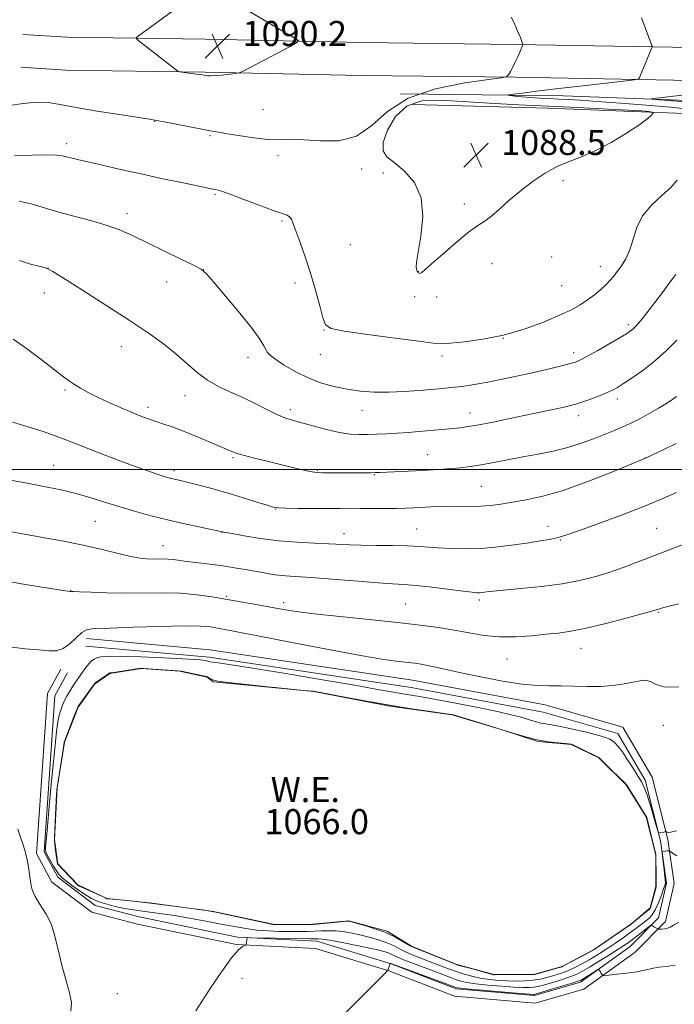
# Model space of a CAD drawing. Extents: x 2152300 to 2155200, y 334800 to 337700.
# Drawn here: x 2154731 to 2154940, y 335829 to 336143 of the extents above; entities that cross this region are included whole.
import ezdxf

# ---------------------------------------------------------------- set-up
doc = ezdxf.new("R2010")
doc.units = 0
doc.header["$MEASUREMENT"] = 0
for name, color, linetype, lineweight in [('32000', 7, 'Continuous', 0), ('DTM HARD BREAKLINE', 7, 'Continuous', 0), ('DTM SPOT ELEVATION', 2, 'Continuous', 13), ('INDEX CONTOUR', 41, 'Continuous', 13), ('INTERMEDIATE CONTOUR', 44, 'Continuous', 0), ('INTERMEDIATE CONTOUR DEPRESSION', 44, 'Continuous', 0), ('POND', 7, 'Continuous', 0), ('SPOT ELEVATION', 7, 'Continuous', 0), ('WATER ELEVATION', 140, 'Continuous', 0)]:
    doc.layers.add(name, color=color, linetype=linetype, lineweight=lineweight)
doc.styles.add('Style-ITALICS', font='ITALICS.shx')

# ---------------------------------------------------------------- blocks, each defined once
blk = doc.blocks.new('SPOT')
at = {"layer": 'SPOT ELEVATION'}
for p, q in [((-3.91, -3.91), (3.82, 3.81)), ((-1.65, 3.77), (1.72, -3.93))]:
    blk.add_line(p, q, dxfattribs=at)

msp = doc.modelspace()

# ---------------------------------------------------------------- linework, layer by layer
at = {"layer": '32000', "flags": 128}
msp.add_lwpolyline([(2155000, 336000), (2152500, 336000)], dxfattribs=at)
at = {"layer": 'DTM HARD BREAKLINE'}
for points in [[(2155000, 336133.234, 1083.289), (2154945.93, 336134.58, 1085.38), (2154889.64, 336135.61, 1088.11), (2154840.62, 336136.2, 1089.79), (2154790.64, 336137.27, 1090.32), (2154746.48, 336137.91, 1089.69), (2154732.4, 336138.77, 1089.32)], [(2155000, 336122.728, 1083.08), (2154945.7, 336124.08, 1085.18), (2154889.48, 336125.11, 1087.91), (2154840.44, 336125.7, 1089.59), (2154790.45, 336126.77, 1090.12), (2154746.08, 336127.41, 1089.49), (2154731.76, 336128.29, 1089.12)], [(2154852.88, 336119.79, 1087.74), (2154904.81, 336119.22, 1085.06), (2154958.68, 336117.21, 1082.96), (2155000, 336115.201, 1080.349)], [(2154856.79, 336116.43, 1089.16), (2154899.98, 336115.3, 1088.58), (2154929.59, 336114.07, 1088.32), (2154951.92, 336113.27, 1086.53), (2154974.73, 336112.48, 1083.17)], [(2154752.73, 335946.07, 1069.44), (2154792.06, 335942.49, 1068.49), (2154856.67, 335932.79, 1069.12), (2154898.95, 335924.86, 1069.28), (2154923.75, 335917.77, 1068.76), (2154933.09, 335901.83, 1068.55), (2154938.09, 335881.98, 1067.92), (2154940.14, 335867.92, 1068.23), (2154937.32, 335855.77, 1069.6), (2154927.69, 335845.99, 1071.23), (2154911.28, 335834.22, 1072.44), (2154895.79, 335829.73, 1072.33), (2154870.06, 335831.96, 1072.28), (2154849.13, 335840.05, 1072.02), (2154825.78, 335847.15, 1070.65), (2154800.54, 335848.42, 1069.91), (2154768.95, 335854.97, 1069.39), (2154754.37, 335858.74, 1069.28), (2154741.68, 335868.35, 1068.7), (2154736.76, 335877.53, 1068.28), (2154740.25, 335928.5, 1069.39), (2154744.56, 335936.3, 1069.49)], [(2154752.51, 335943.68, 1069.44), (2154791.77, 335940.11, 1068.49), (2154856.27, 335930.42, 1069.12), (2154898.4, 335922.52, 1069.28), (2154922.17, 335915.73, 1068.76), (2154930.85, 335900.91, 1068.55), (2154935.73, 335881.51, 1067.92), (2154937.7, 335868.02, 1068.23), (2154935.14, 335856.97, 1069.6), (2154926.12, 335847.82, 1071.23), (2154910.22, 335836.41, 1072.44), (2154895.55, 335832.16, 1072.33), (2154870.61, 335834.32, 1072.28), (2154849.91, 335842.32, 1072.02), (2154826.2, 335849.53, 1070.65), (2154800.85, 335850.81, 1069.91), (2154769.49, 335857.31, 1069.39), (2154755.44, 335860.94, 1069.28), (2154743.55, 335869.95, 1068.7), (2154739.2, 335878.06, 1068.28), (2154742.61, 335927.81, 1069.39), (2154746.66, 335935.14, 1069.49)]]:
    msp.add_polyline3d(points, dxfattribs=at)
at = {"layer": 'DTM SPOT ELEVATION'}
for p in [(2154809, 336114.74, 1089.07), (2154774.45, 336111.04, 1087.95), (2154792.05, 336106.46, 1087.82), (2154746.34, 336103.89, 1086.46), (2154813.82, 336100.08, 1087.53), (2154840.45, 336095.89, 1087.52), (2154847.34, 336094.54, 1087.69), (2154904.73, 336092.15, 1087.81), (2154793.64, 336087.74, 1085.83), (2154873.23, 336084.65, 1088.22), (2154765.64, 336081.56, 1084.51), (2154815.1, 336079.28, 1085.82), (2154836.86, 336071.71, 1086.89), (2154901.09, 336067.74, 1087.46), (2154740.42, 336064.26, 1082.01), (2154790.09, 336063.75, 1084.01), (2154882.04, 336065.7, 1087.62), (2154916.61, 336064.71, 1086.67), (2154858.57, 336063.15, 1088.03), (2154778.22, 336059.83, 1083.21), (2154819.21, 336059.49, 1085.64), (2154904.23, 336058.67, 1087.06), (2154739.21, 336056.24, 1081.3), (2154857.37, 336055.08, 1087.6), (2154864.42, 336055.05, 1087.69), (2154925.47, 336046.16, 1084.34), (2154828.42, 336044.5, 1085.96), (2154885.65, 336041.87, 1086), (2154763.8, 336039.15, 1081.37), (2154804.22, 336035.78, 1083.4), (2154827.25, 336036.6, 1085.31), (2154866.09, 336036.23, 1085.58), (2154908.1, 336037.27, 1084.49), (2154745.81, 336025.33, 1079.77), (2154784.11, 336023.5, 1081.29), (2154772.27, 336019.78, 1080.43), (2154922.02, 336022.52, 1081.54), (2154817.68, 336019.04, 1082.42), (2154840.58, 336018.83, 1083.28), (2154875.05, 336018.04, 1082.69), (2154909.66, 336017.14, 1081.43), (2154861.48, 336004.67, 1080.83), (2154742.24, 336001.35, 1076.89), (2154799.46, 336003.77, 1079.8), (2154930.83, 336003.69, 1078.03), (2154780.6, 335999.66, 1078.4), (2154826.27, 335999.77, 1080.14), (2154844.54, 335998.3, 1079.89), (2154878.68, 335994.57, 1078.96), (2154813.03, 335987.36, 1077.95), (2154755.56, 335983.45, 1075.03), (2154795.93, 335979.9, 1075.96), (2154834.84, 335979.52, 1076.61), (2154858.03, 335981.02, 1076.85), (2154899.94, 335981.86, 1076.64), (2154934.52, 335981.23, 1074.95), (2154777.06, 335975.68, 1074.78), (2154903.86, 335977.48, 1075.88), (2154747.69, 335961.39, 1072.04), (2154797.45, 335959.49, 1072.19), (2154815.57, 335957.47, 1072.43), (2154854.54, 335957.1, 1072.97), (2154878.01, 335958.35, 1073.67), (2154935.17, 335954.38, 1071.88), (2154910.38, 335942.95, 1071.28), (2154886.81, 335939.53, 1071.18), (2154936.68, 335918.32, 1069.43), (2154802.32, 335837.64, 1070.81), (2154762.56, 335832.78, 1069.05)]:
    msp.add_point(p, dxfattribs=at)
at = {"layer": 'INDEX CONTOUR', "flags": 128}
for points, elevation in [([(2154781.01, 336146.837), (2154769.136, 336138.257), (2154768.546, 336137.743), (2154768.736, 336137.239), (2154769.871, 336136.309), (2154781.362, 336127.39), (2154781.857, 336127.033), (2154782.349, 336126.861), (2154783.26, 336126.727), (2154788.465, 336126.034), (2154789.569, 336125.876), (2154790.712, 336125.689), (2154791.309, 336125.608), (2154792.251, 336125.571), (2154793.764, 336125.636)], 1090), ([(2154793.764, 336125.636), (2154795.933, 336125.837), (2154798.2921, 336126.103), (2154800.235, 336126.339), (2154801.432, 336126.534), (2154802.652, 336127.019), (2154804.943, 336128.21), (2154817.642, 336134.941), (2154819.825, 336136.155), (2154820.295, 336136.798), (2154819.452, 336137.421), (2154803.891, 336146.507)], 1090), ([(2154729.257, 336041.526), (2154733.951, 336038.248), (2154738.654, 336034.74), (2154745.383, 336029.589), (2154747.273, 336028.2041), (2154748.906, 336027.107), (2154750.802, 336025.936), (2154753.182, 336024.6), (2154756.19, 336023.074), (2154759.854, 336021.373), (2154763.731, 336019.67), (2154767.259, 336018.18), (2154770.042, 336017.052), (2154772.3331, 336016.185), (2154774.551, 336015.412), (2154777.063, 336014.577), (2154780.0401, 336013.554), (2154783.601, 336012.228), (2154787.731, 336010.56), (2154791.868, 336008.817), (2154795.311, 336007.347), (2154797.5479, 336006.4049), (2154800.123, 336005.339), (2154801.122, 336004.998), (2154803.06, 336004.451), (2154806.273, 336003.626), (2154810.3121, 336002.6251), (2154818.366, 336000.672), (2154821.555, 335999.917), (2154823.9221, 335999.382), (2154825.428, 335999.093), (2154826.589, 335998.985), (2154828.061, 335998.965), (2154841.476, 335998.9629), (2154843.445, 335998.976), (2154844.904, 335998.999), (2154846.382, 335999.05), (2154859.78, 335999.697), (2154863.256, 335999.879), (2154866.303, 336000.059), (2154869.148, 336000.267), (2154872.009, 336000.532), (2154875.09, 336000.908), (2154878.585, 336001.453), (2154882.631, 336002.198), (2154891.887, 336004.002), (2154896.7639, 336004.911), (2154901.593, 336005.876), (2154906.22, 336006.998), (2154910.506, 336008.335), (2154914.3869, 336009.769), (2154920.8, 336012.322), (2154923.556, 336013.462), (2154926.3531, 336014.735), (2154929.368, 336016.264), (2154932.407, 336017.92), (2154935.18, 336019.514), (2154937.469, 336020.903), (2154939.329, 336022.135), (2154940.886, 336023.31)], 1080), ([(2154728.1379, 335943.4601), (2154733.187, 335942.794), (2154737.535, 335942.426), (2154740.79, 335942.134), (2154743.231, 335942.159), (2154745.302, 335942.854), (2154747.356, 335944.406), (2154749.357, 335946.335), (2154751.174, 335947.995), (2154752.9, 335948.907), (2154755.511, 335949.262), (2154760.205, 335949.421), (2154767.63, 335949.661), (2154776.23, 335949.9251), (2154783.896, 335950.072), (2154789.047, 335949.999), (2154792.207, 335949.749), (2154794.428, 335949.4), (2154796.813, 335948.973), (2154800.676, 335948.25), (2154807.381, 335946.951), (2154817.62, 335944.94), (2154829.395, 335942.653), (2154840.038, 335940.664), (2154847.497, 335939.408), (2154852.204, 335938.749), (2154857.459, 335938.153), (2154859.427, 335937.869), (2154861.4861, 335937.492), (2154864.017, 335936.954), (2154872.221, 335935.138), (2154878.507, 335933.8), (2154885.386, 335932.456), (2154891.668, 335931.453), (2154896.493, 335931.03), (2154900.3271, 335930.986), (2154903.963, 335931.011), (2154908.015, 335930.882), (2154912.355, 335930.717), (2154916.6731, 335930.722), (2154920.685, 335931.04), (2154924.209, 335931.569), (2154927.089, 335932.146), (2154929.251, 335932.6), (2154930.953, 335932.728), (2154932.535, 335932.3209), (2154934.399, 335931.35), (2154937.196, 335930.501), (2154941.643, 335930.639)], 1070), ([(2154941.613, 335855.552), (2154939.906, 335854.642), (2154938.862, 335854.035), (2154938.053, 335853.666), (2154937.15, 335853.472), (2154936.243, 335853.3941), (2154935.5221, 335853.376), (2154935.114, 335853.377), (2154934.896, 335853.415), (2154934.683, 335853.521), (2154933.912, 335853.957), (2154933.522, 335854.199), (2154933.248, 335854.4), (2154932.991, 335854.65), (2154932.9039, 335854.67), (2154932.599, 335854.466), (2154928.621, 335851.399), (2154926.887, 335850.084), (2154925.44, 335849.022), (2154923.955, 335848.004), (2154921.966, 335846.713), (2154919.185, 335844.951), (2154916.045, 335842.99), (2154913.153, 335841.218), (2154910.938, 335839.924), (2154909.096, 335838.988), (2154907.139, 335838.193), (2154904.733, 335837.371), (2154902.149, 335836.565), (2154899.8131, 335835.869), (2154898.03, 335835.354), (2154896.635, 335835.008), (2154895.345, 335834.7941), (2154893.865, 335834.687), (2154891.8569, 335834.697), (2154888.969, 335834.841), (2154885.05, 335835.127), (2154880.736, 335835.5089), (2154876.861, 335835.932), (2154874.047, 335836.353), (2154872.056, 335836.796), (2154870.4381, 335837.2971), (2154868.77, 335837.901), (2154864.074, 335839.698), (2154857.008, 335842.373), (2154853.859, 335843.613), (2154851.716, 335844.537), (2154850.319, 335845.194), (2154849.213, 335845.69), (2154847.946, 335846.131), (2154846.063, 335846.627), (2154843.109, 335847.284), (2154838.891, 335848.158), (2154834.256, 335849.075), (2154830.309, 335849.809), (2154827.875, 335850.194), (2154826.635, 335850.3101), (2154825.32, 335850.282), (2154823.953, 335850.29), (2154821.199, 335850.332), (2154804.939, 335850.633), (2154804.056, 335850.638), (2154803.925, 335850.606), (2154803.655, 335848.615), (2154803.605, 335848.364), (2154803.469, 335848.233), (2154803.128, 335848.112), (2154802.4389, 335847.795), (2154801.15, 335846.706), (2154798.985, 335844.175), (2154795.848, 335839.8671), (2154792.389, 335834.787), (2154789.44, 335830.274), (2154787.615, 335827.343)], 1070)]:
    msp.add_lwpolyline(points, dxfattribs=dict(at, elevation=elevation))
at = {"layer": 'INTERMEDIATE CONTOUR', "flags": 128}
for points, elevation in [([(2154728.099, 336116.073), (2154732.5471, 336116.749), (2154736.755, 336117.141), (2154740.447, 336117.02), (2154744.335, 336116.432), (2154749.377, 336115.494), (2154756.093, 336114.341), (2154763.254, 336113.185), (2154772.771, 336111.698), (2154775.009, 336111.327), (2154777.455, 336110.872), (2154789.501, 336108.542), (2154792.156, 336108.046), (2154794.301, 336107.67), (2154797.039, 336107.202), (2154801.135, 336106.514), (2154805.981, 336105.791), (2154810.63, 336105.299), (2154814.435, 336105.204), (2154817.957, 336105.274), (2154822.062, 336105.176), (2154827.326, 336104.792), (2154833.189, 336104.85), (2154838.803, 336106.293), (2154843.676, 336109.694), (2154848.746, 336114.154), (2154855.3049, 336118.4039), (2154864.055, 336121.443), (2154873.336, 336123.329), (2154880.899, 336124.388), (2154885.106, 336124.947), (2154886.766, 336125.345), (2154887.303, 336125.924), (2154887.883, 336126.942), (2154888.644, 336128.332), (2154889.468, 336129.943), (2154890.245, 336131.617), (2154890.91, 336133.156), (2154891.881, 336135.503), (2154891.887, 336135.585), (2154891.799, 336135.853), (2154891.071, 336137.788), (2154890.423, 336139.43), (2154889.666, 336141.208), (2154888.874, 336142.889), (2154888.15, 336144.315)], 1088), ([(2154944.75, 336114.946), (2154938.934, 336115.551), (2154931.278, 336116.222), (2154922.986, 336116.879), (2154915.587, 336117.4241), (2154910.212, 336117.789), (2154906.403, 336118.014), (2154903.306, 336118.168), (2154900.232, 336118.31), (2154897.157, 336118.466), (2154894.22, 336118.652), (2154891.568, 336118.876), (2154889.369, 336119.101), (2154887.797, 336119.28), (2154887.0329, 336119.389), (2154887.29, 336119.501), (2154888.7891, 336119.71), (2154891.73, 336120.096), (2154896.2339, 336120.666), (2154902.404, 336121.41), (2154910.046, 336122.292), (2154923.97, 336123.852), (2154927.386, 336124.248), (2154928.6929, 336124.514), (2154929.013, 336124.876), (2154932.985, 336134.459), (2154933.079, 336134.896), (2154932.9841, 336135.246), (2154929.722, 336144.059)], 1086), ([(2154928.888, 336109.867), (2154931.384, 336111.713), (2154932.667, 336112.848), (2154933.225, 336113.479), (2154933.462, 336113.796), (2154933.457, 336113.927), (2154933.206, 336113.982), (2154931.97, 336114.149), (2154931.008, 336114.255), (2154929.7049, 336114.369), (2154927.439, 336114.521), (2154923.455, 336114.751), (2154917.242, 336115.084), (2154909.234, 336115.491), (2154900.106, 336115.93), (2154890.528, 336116.37), (2154881.157, 336116.828), (2154872.646, 336117.333), (2154865.507, 336117.786), (2154859.689, 336117.578), (2154854.999, 336115.97), (2154851.301, 336112.557), (2154848.688, 336108.2579), (2154847.31, 336104.323), (2154847.271, 336101.657), (2154848.49, 336099.783), (2154850.841, 336097.88), (2154854.052, 336095.234), (2154857.264, 336091.561), (2154859.474, 336086.683), (2154859.99, 336080.6551), (2154859.365, 336074.457), (2154858.466, 336069.302), (2154857.982, 336066.0839), (2154857.895, 336064.435), (2154858.01, 336063.668), (2154858.165, 336063.203), (2154858.33, 336062.892), (2154858.505, 336062.693), (2154858.696, 336062.574), (2154858.917, 336062.542), (2154859.186, 336062.611), (2154859.609, 336062.871), (2154860.63, 336063.708), (2154862.783, 336065.581), (2154866.348, 336068.714), (2154870.602, 336072.388), (2154874.571, 336075.65), (2154877.537, 336077.821), (2154879.811, 336079.334), (2154881.962, 336080.899), (2154884.467, 336083.069), (2154887.438, 336085.757), (2154890.897, 336088.719), (2154894.816, 336091.709), (2154898.963, 336094.469), (2154903.059, 336096.74), (2154906.931, 336098.4), (2154910.842, 336099.875), (2154915.16, 336101.728), (2154920.059, 336104.325), (2154924.911, 336107.245), (2154928.888, 336109.867)], 1088), ([(2154945.297, 336117.178), (2154935.507, 336117.9381), (2154933.167, 336118.14), (2154933.149, 336118.305), (2154935.434, 336118.576), (2154939.903, 336119.06), (2154946.009, 336119.734)], 1084), ([(2154729.72, 336100.061), (2154735.404, 336100.2509), (2154740.225, 336100.34), (2154743.262, 336100.261), (2154744.983, 336100.043), (2154747.674, 336099.367), (2154749.851, 336098.8561), (2154757.767, 336097.034), (2154763.553, 336095.72), (2154770.136, 336094.258), (2154777.075, 336092.762), (2154783.529, 336091.399), (2154792.942, 336089.452), (2154793.629, 336089.323), (2154794.3649, 336089.169), (2154795.792, 336088.743), (2154798.517, 336087.7839), (2154802.839, 336086.164), (2154807.821, 336084.276), (2154812.217, 336082.648), (2154815.079, 336081.659), (2154816.652, 336081.097), (2154817.477, 336080.605), (2154818.047, 336079.826), (2154818.649, 336078.41), (2154820.823, 336072.402), (2154822.426, 336067.819), (2154824.119, 336062.619), (2154825.7129, 336057.2151), (2154827.075, 336052.247), (2154828.092, 336048.408), (2154828.907, 336046.155), (2154830.705, 336044.9809), (2154834.927, 336044.142), (2154842.354, 336043.067), (2154851.112, 336041.882), (2154858.665, 336040.889), (2154863.221, 336040.3229), (2154865.965, 336040.163), (2154868.826, 336040.321), (2154873.299, 336040.747), (2154879.147, 336041.552), (2154885.697, 336042.883), (2154892.306, 336044.803), (2154898.436, 336047.025), (2154903.5771, 336049.173), (2154907.387, 336050.972), (2154910.195, 336052.533), (2154912.502, 336054.066), (2154914.696, 336055.721), (2154916.731, 336057.412), (2154918.449, 336058.992), (2154919.763, 336060.374), (2154920.858, 336061.7), (2154921.987, 336063.17), (2154923.324, 336064.967), (2154924.734, 336067.216), (2154926.003, 336070.024), (2154927.037, 336073.425), (2154928.222, 336077.152), (2154930.066, 336080.863), (2154932.868, 336084.27), (2154936.1, 336087.306), (2154939.027, 336089.956), (2154941.139, 336092.2761)], 1086), ([(2154731.181, 336085.624), (2154735.013, 336084.712), (2154743.918, 336082.065), (2154749.083, 336080.683), (2154754.355, 336079.299), (2154759.271, 336077.857), (2154763.55, 336076.287), (2154767.628, 336074.48), (2154772.123, 336072.312), (2154782.606, 336067.226), (2154786.777, 336065.188), (2154789.239, 336063.877), (2154790.944, 336062.458), (2154793.244, 336059.8331), (2154797.058, 336055.317), (2154801.569, 336049.889), (2154805.526, 336044.94), (2154807.984, 336041.543), (2154809.235, 336039.488), (2154809.876, 336038.244), (2154810.469, 336037.318), (2154811.422, 336036.371), (2154813.104, 336035.102), (2154815.772, 336033.319), (2154819.227, 336031.263), (2154823.1591, 336029.289), (2154827.297, 336027.68), (2154831.537, 336026.457), (2154835.814, 336025.575), (2154840.099, 336024.993), (2154844.488, 336024.693), (2154849.112, 336024.662), (2154853.999, 336024.8711), (2154858.774, 336025.217), (2154866.24, 336025.876), (2154868.876, 336026.127), (2154871.293, 336026.391), (2154873.884, 336026.727), (2154876.932, 336027.198), (2154880.688, 336027.87), (2154885.281, 336028.778), (2154890.34, 336029.842), (2154895.371, 336030.951), (2154899.926, 336032.005), (2154903.756, 336032.933), (2154906.662, 336033.6759), (2154908.615, 336034.242), (2154910.283, 336034.928), (2154912.508, 336036.103), (2154915.833, 336037.978), (2154919.608, 336040.149), (2154922.886, 336042.057), (2154924.968, 336043.297), (2154926.143, 336044.07), (2154926.947, 336044.734), (2154927.838, 336045.604), (2154928.964, 336046.845), (2154930.393, 336048.582), (2154932.165, 336050.882), (2154936.366, 336056.479), (2154938.5711, 336059.378), (2154940.716, 336062.232)], 1084), ([(2154731.368, 336066.635), (2154734.864, 336065.5379), (2154737.457, 336064.827), (2154739.199, 336064.391), (2154740.344, 336064.019), (2154741.975, 336063.113), (2154745.38, 336060.975), (2154751.373, 336057.1829), (2154758.861, 336052.414), (2154766.278, 336047.621), (2154772.381, 336043.544), (2154777.233, 336040.084), (2154781.224, 336036.933), (2154787.995, 336030.98), (2154791.301, 336028.466), (2154794.839, 336026.431), (2154798.598, 336024.676), (2154802.519, 336022.925), (2154806.495, 336021), (2154810.2451, 336019.1021), (2154813.445, 336017.532), (2154815.939, 336016.483), (2154818.255, 336015.728), (2154824.916, 336013.877), (2154829.25, 336012.7361), (2154833.387, 336011.802), (2154836.8, 336011.288), (2154839.685, 336011.116), (2154842.424, 336011.134), (2154845.33, 336011.217), (2154848.454, 336011.349), (2154851.781, 336011.542), (2154855.265, 336011.799), (2154858.737, 336012.092), (2154869.733, 336013.077), (2154871.912, 336013.305), (2154874.43, 336013.652), (2154877.818, 336014.237), (2154882.402, 336015.134), (2154887.709, 336016.226), (2154901.918, 336019.225), (2154905.006, 336019.889), (2154907.123, 336020.367), (2154908.791, 336020.817), (2154910.665, 336021.434), (2154913.199, 336022.347), (2154916.022, 336023.414), (2154918.559, 336024.429), (2154920.433, 336025.268), (2154922.051, 336026.149), (2154924.02, 336027.3741), (2154926.79, 336029.185), (2154930.186, 336031.583), (2154933.88, 336034.506), (2154937.563, 336037.84), (2154941.003, 336041.244)], 1082), ([(2154727.191, 336015.653), (2154731.604, 336014.374), (2154735.023, 336013.32), (2154738.901, 336012.057), (2154742.706, 336010.736), (2154746.093, 336009.458), (2154753.447, 336006.5361), (2154758.376, 336004.641), (2154763.671, 336002.656), (2154768.506, 336000.883), (2154772.2339, 335999.5571), (2154774.932, 335998.637), (2154776.8599, 335998.01), (2154778.263, 335997.576), (2154779.336, 335997.269), (2154780.263, 335997.033), (2154782.729, 335996.458), (2154785.078, 335995.8789), (2154788.594, 335994.974), (2154792.9889, 335993.794), (2154797.833, 335992.425), (2154802.679, 335990.971), (2154807.011, 335989.618), (2154810.298, 335988.573), (2154812.293, 335987.978), (2154813.884, 335987.726), (2154816.243, 335987.645), (2154820.173, 335987.595), (2154829.6911, 335987.516), (2154833.475, 335987.496), (2154836.71, 335987.4891), (2154840.032, 335987.494), (2154843.881, 335987.511), (2154847.919, 335987.542), (2154851.614, 335987.593), (2154854.597, 335987.668), (2154857.15, 335987.769), (2154862.645, 335988.044), (2154865.843, 335988.175), (2154869.121, 335988.245), (2154875.4441, 335988.212), (2154878.499, 335988.284), (2154881.553, 335988.528), (2154884.813, 335988.945), (2154888.528, 335989.519), (2154892.938, 335990.282), (2154898.269, 335991.463), (2154904.74, 335993.34), (2154912.291, 335996.022), (2154919.742, 335998.937), (2154931.04, 336003.559), (2154936.796, 336006.34), (2154940.753, 336008.2789)], 1078), ([(2154722.004, 335997.739), (2154735.523, 335995.262), (2154740.191, 335994.379), (2154744.576, 335993.462), (2154748.923, 335992.4), (2154753.431, 335991.116), (2154758.127, 335989.673), (2154762.989, 335988.168), (2154768.0069, 335986.685), (2154773.1951, 335985.255), (2154778.576, 335983.898), (2154784.052, 335982.644), (2154789.036, 335981.579), (2154797.028, 335979.927), (2154799.165, 335979.525), (2154803.018, 335978.828), (2154808.172, 335978), (2154814.002, 335977.259), (2154819.9091, 335976.77), (2154825.405, 335976.483), (2154830.03, 335976.295), (2154836.672, 335975.9699), (2154840.31, 335975.856), (2154845.078, 335975.791), (2154850.328, 335975.736), (2154855.096, 335975.64), (2154858.712, 335975.466), (2154864.842, 335974.987), (2154868.7971, 335974.769), (2154873.479, 335974.679), (2154878.634, 335974.828), (2154883.9839, 335975.282), (2154889.151, 335975.928), (2154893.734, 335976.608), (2154897.415, 335977.194), (2154900.219, 335977.676), (2154902.257, 335978.071), (2154903.817, 335978.455), (2154905.893, 335979.135), (2154909.661, 335980.472), (2154915.841, 335982.687), (2154923.352, 335985.439), (2154930.664, 335988.247), (2154936.538, 335990.702), (2154940.921, 335992.693)], 1076), ([(2154728.201, 335980.221), (2154738.08, 335978.442), (2154744.807, 335977.192), (2154751.602, 335975.827), (2154757.6951, 335974.456), (2154762.824, 335973.221), (2154766.859, 335972.276), (2154769.76, 335971.726), (2154771.866, 335971.488), (2154773.607, 335971.433), (2154777.063, 335971.449), (2154778.7311, 335971.403), (2154780.348, 335971.258), (2154784.74, 335970.678), (2154792.103, 335969.773), (2154796.153, 335969.234), (2154799.911, 335968.661), (2154803.339, 335968.076), (2154809.4019, 335966.98), (2154812.161, 335966.527), (2154814.8389, 335966.181), (2154817.611, 335965.947), (2154821.053, 335965.73), (2154825.841, 335965.404), (2154832.304, 335964.894), (2154839.388, 335964.315), (2154845.6889, 335963.83), (2154850.2479, 335963.543), (2154853.868, 335963.326), (2154857.795, 335962.991), (2154862.866, 335962.415), (2154872.8769, 335961.145), (2154875.737, 335960.805), (2154877.247, 335960.679), (2154878.098, 335960.6841), (2154878.858, 335960.748), (2154879.602, 335960.842), (2154881.017, 335961.05), (2154882.537, 335961.219), (2154885.742, 335961.526), (2154891.158, 335962.0279), (2154897.827, 335962.713), (2154904.424, 335963.55), (2154909.945, 335964.526), (2154914.683, 335965.695), (2154919.258, 335967.13), (2154924.136, 335968.863), (2154929.1721, 335970.761), (2154945.4, 335977.022)], 1074), ([(2154726.7111, 335964.469), (2154731.977, 335963.531), (2154737.769, 335962.5901), (2154747.412, 335961.073), (2154748.532, 335961.053), (2154750.517, 335960.98), (2154754.141, 335960.816), (2154759.085, 335960.6359), (2154764.839, 335960.538), (2154776.987, 335960.6171), (2154782.721, 335960.488), (2154787.912, 335960.056), (2154792.759, 335959.376), (2154797.5641, 335958.552), (2154807.35, 335956.82), (2154815.41, 335955.361), (2154819.522, 335954.71), (2154825.286, 335953.978), (2154833.478, 335953.091), (2154842.908, 335952.124), (2154851.899, 335951.189), (2154859.16, 335950.362), (2154864.959, 335949.584), (2154869.95, 335948.763), (2154874.707, 335947.859), (2154879.4731, 335947.052), (2154884.409, 335946.578), (2154889.582, 335946.593), (2154894.68, 335946.946), (2154899.297, 335947.407), (2154903.244, 335947.827), (2154907.197, 335948.387), (2154912.049, 335949.347), (2154918.299, 335950.849), (2154924.857, 335952.556), (2154930.238, 335954.013), (2154933.353, 335954.878), (2154934.695, 335955.272), (2154935.51, 335955.562), (2154936.117, 335955.7449), (2154937.22, 335956.031), (2154939.015, 335956.47), (2154941.515, 335957.113)], 1072), ([(2154940.942, 335876.761), (2154939.628, 335877.633), (2154938.914, 335878.139), (2154938.625, 335878.326), (2154938.514, 335878.356), (2154938.371, 335878.359), (2154938.1401, 335878.35), (2154937.802, 335878.315), (2154937.3611, 335878.2449), (2154936.53, 335878.087), (2154936.332, 335877.99), (2154936.304, 335877.582), (2154936.423, 335876.515), (2154936.931, 335872.314), (2154937.165, 335870.285), (2154937.296, 335868.998), (2154937.338, 335868.319), (2154937.324, 335867.964), (2154937.264, 335867.643), (2154937.078, 335867.044), (2154936.661, 335865.852), (2154935.948, 335863.897), (2154935.036, 335861.585), (2154934.06, 335859.467), (2154933.117, 335857.95), (2154932.134, 335856.868), (2154930.9979, 335855.91), (2154929.613, 335854.82), (2154927.96, 335853.557), (2154926.036, 335852.138), (2154923.863, 335850.59), (2154921.568, 335849.002), (2154919.299, 335847.476), (2154917.165, 335846.086), (2154915.106, 335844.804), (2154913.023, 335843.571), (2154910.851, 335842.355), (2154908.68, 335841.221), (2154906.638, 335840.257), (2154904.809, 335839.52), (2154903.104, 335838.945), (2154901.388, 335838.432), (2154899.542, 335837.912), (2154897.489, 335837.429), (2154895.169, 335837.055), (2154892.551, 335836.845), (2154889.747, 335836.784), (2154886.902, 335836.839), (2154884.128, 335836.987), (2154881.413, 335837.2489), (2154878.713, 335837.654), (2154875.986, 335838.228), (2154873.191, 335838.979), (2154870.2881, 335839.909), (2154867.27, 335841.001), (2154864.259, 335842.162), (2154858.837, 335844.279), (2154856.533, 335845.201), (2154854.45, 335846.122), (2154852.521, 335847.096), (2154850.601, 335848.085), (2154848.523, 335849.027), (2154846.165, 335849.873), (2154843.559, 335850.63), (2154840.78, 335851.321), (2154837.9121, 335851.95), (2154835.067, 335852.461), (2154832.365, 335852.779), (2154829.89, 335852.862), (2154827.58, 335852.789), (2154825.337, 335852.668), (2154823.05, 335852.588), (2154820.553, 335852.56), (2154817.668, 335852.572), (2154814.295, 335852.627), (2154810.639, 335852.769), (2154806.982, 335853.056), (2154803.489, 335853.531), (2154799.866, 335854.184), (2154795.701, 335854.99), (2154790.763, 335855.911), (2154785.55, 335856.8421), (2154780.7389, 335857.66), (2154776.852, 335858.276), (2154773.788, 335858.7161), (2154771.288, 335859.035), (2154769.105, 335859.295), (2154767.019, 335859.57), (2154764.822, 335859.94), (2154762.386, 335860.458), (2154759.915, 335861.075), (2154757.696, 335861.716), (2154755.907, 335862.349), (2154754.308, 335863.103), (2154752.552, 335864.152), (2154750.417, 335865.586), (2154748.186, 335867.178), (2154746.268, 335868.619), (2154744.949, 335869.709), (2154744.03, 335870.671), (2154743.189, 335871.839), (2154742.194, 335873.423), (2154741.174, 335875.157), (2154740.346, 335876.654), (2154739.872, 335877.633), (2154739.681, 335878.234), (2154739.643, 335878.707), (2154739.67, 335879.4549), (2154739.829, 335881.517), (2154740.227, 335886.087), (2154740.921, 335893.776), (2154741.761, 335902.845), (2154742.547, 335910.97), (2154743.132, 335916.387), (2154743.579, 335919.574), (2154744, 335921.569), (2154744.491, 335923.244), (2154745.069, 335924.804), (2154745.729, 335926.283), (2154746.464, 335927.71), (2154747.243, 335929.069), (2154748.032, 335930.335), (2154748.8099, 335931.505), (2154751.468, 335935.36), (2154752.479, 335936.7969), (2154753.43, 335938.037), (2154754.269, 335938.93), (2154755.09, 335939.526), (2154756.026, 335939.931), (2154757.319, 335940.224), (2154759.645, 335940.387), (2154763.794, 335940.378), (2154770.12, 335940.181), (2154777.246, 335939.882), (2154783.365, 335939.595), (2154787.12, 335939.405), (2154788.974, 335939.291), (2154789.84, 335939.205), (2154790.476, 335939.106), (2154791.015, 335938.996), (2154791.4309, 335938.886)], 1068), ([(2154791.4309, 335938.886), (2154791.749, 335938.78), (2154792.185, 335938.669), (2154793.006, 335938.536), (2154794.648, 335938.325), (2154798.232, 335937.816), (2154805.048, 335936.7461), (2154815.685, 335934.983), (2154827.92, 335932.907), (2154838.824, 335931.027), (2154846.1869, 335929.734), (2154850.655, 335928.936), (2154853.589, 335928.424), (2154859.505, 335927.457), (2154864.122, 335926.641), (2154870.498, 335925.4409), (2154877.545, 335924.056), (2154883.802, 335922.762), (2154888.171, 335921.768), (2154890.986, 335921.031), (2154892.941, 335920.443), (2154894.62, 335919.918), (2154896.174, 335919.462), (2154897.643, 335919.103), (2154899.14, 335918.835), (2154901.059, 335918.524), (2154903.863, 335918), (2154907.778, 335917.161), (2154912.079, 335916.163), (2154915.802, 335915.232), (2154918.227, 335914.529), (2154919.624, 335913.975), (2154920.507, 335913.429), (2154921.3311, 335912.73), (2154922.315, 335911.634), (2154923.615, 335909.877), (2154925.304, 335907.343), (2154927.114, 335904.508), (2154928.688, 335901.997), (2154929.782, 335900.2), (2154930.586, 335898.581), (2154931.403, 335896.367), (2154932.439, 335893.083), (2154933.529, 335889.424), (2154934.414, 335886.38), (2154934.917, 335884.689), (2154935.186, 335884.083), (2154935.454, 335884.042), (2154936.875, 335884.335), (2154937.451, 335884.49), (2154937.537, 335884.459), (2154937.737, 335884.364), (2154938.169, 335884.227), (2154939.1199, 335884.267), (2154940.923, 335884.755)], 1068), ([(2154730.819, 335885.226), (2154731.692, 335882.703), (2154732.526, 335880.208), (2154733.284, 335877.657), (2154733.905, 335875.03), (2154734.352, 335872.357), (2154734.9349, 335867.805), (2154735.222, 335866.346), (2154735.656, 335865.163), (2154736.371, 335863.818), (2154737.437, 335862.01), (2154738.67, 335859.982), (2154739.822, 335858.113), (2154740.723, 335856.579), (2154741.512, 335854.753), (2154742.407, 335851.806), (2154743.562, 335847.239), (2154744.876, 335841.866), (2154746.186, 335836.832), (2154747.304, 335832.984), (2154747.9319, 335829.992), (2154747.7471, 335827.228)], 1068), ([(2154940.486, 335841.914), (2154937.742, 335841.488), (2154935.224, 335841.207), (2154933.017, 335840.806), (2154930.824, 335840.3), (2154928.251, 335839.779), (2154925.088, 335839.32), (2154921.86, 335838.952), (2154919.2751, 335838.695), (2154917.844, 335838.566), (2154917.289, 335838.576), (2154917.135, 335838.732), (2154916.799, 335839.402), (2154916.5901, 335839.772), (2154916.391, 335840.075), (2154916.097, 335840.4479), (2154915.996, 335840.505), (2154915.734, 335840.385), (2154911.316, 335837.632), (2154910.442, 335837.127), (2154909.438, 335836.71), (2154907.639, 335836.129), (2154904.6559, 335835.222), (2154895.781, 335832.586), (2154895.521, 335832.533), (2154895.179, 335832.529), (2154893.966, 335832.609), (2154891.036, 335832.844), (2154880.058, 335833.77), (2154875.009, 335834.21), (2154872.108, 335834.4781), (2154870.922, 335834.613), (2154870.589, 335834.686), (2154849.754, 335842.387), (2154849.565, 335842.423), (2154848.917, 335840.526), (2154848.725, 335840.162), (2154847.981, 335839.351), (2154834.609, 335825.919)], 1072)]:
    msp.add_lwpolyline(points, dxfattribs=dict(at, elevation=elevation))
at = {"layer": 'INTERMEDIATE CONTOUR DEPRESSION', "elevation": 1066, "flags": 128}
msp.add_lwpolyline([(2154810.4941, 335930.704), (2154812.86, 335930.455), (2154821.923, 335929.537), (2154825.083, 335929.23), (2154826.152, 335929.081), (2154834.607, 335927.413), (2154841.432, 335926.15), (2154848.8, 335924.8601), (2154855.764, 335923.745), (2154861.69, 335922.867), (2154866.771, 335922.146), (2154869.079, 335921.848), (2154869.75, 335921.699), (2154879.815, 335918.624), (2154888.714, 335915.852), (2154892.696, 335914.684), (2154896.461, 335913.763), (2154900.041, 335913.138), (2154903.165, 335912.755), (2154905.479, 335912.541), (2154907.395, 335912.39), (2154910.701, 335910.799), (2154915.697, 335908.338), (2154916.094, 335908.115), (2154916.318, 335907.916), (2154920.332, 335903.877), (2154924.459, 335899.875), (2154924.993, 335899.3159), (2154927.18, 335895.885), (2154929.517, 335892.072), (2154931.1451, 335889.46), (2154931.269, 335889.236), (2154931.393, 335888.963), (2154932.934, 335882.824), (2154934.314, 335877.169), (2154934.314, 335876.498), (2154934.401, 335870.371), (2154934.426, 335866.99), (2154934.351, 335866.692), (2154932.897, 335861.36), (2154932.574, 335860.217), (2154932.475, 335860.043), (2154932.326, 335859.844), (2154928.448, 335856.613), (2154926.397, 335854.96), (2154914.6011, 335846.847), (2154914.343, 335846.6961), (2154910.362, 335844.542), (2154907.493, 335843.037), (2154904.661, 335841.495), (2154904.403, 335841.3769), (2154902.673, 335840.883), (2154895.645, 335838.841), (2154894.6571, 335838.852), (2154885.168, 335838.838), (2154882.814, 335838.787), (2154882.5569, 335838.82), (2154881.063, 335839.206), (2154875.824, 335840.641), (2154871.101, 335841.893), (2154870.3711, 335842.162), (2154856.352, 335847.841), (2154855.955, 335848.0561), (2154850.882, 335850.976), (2154847.834, 335852.363), (2154847.525, 335852.475), (2154842.383, 335854.214), (2154836.933, 335855.743), (2154835.879, 335855.846), (2154834.421, 335855.749), (2154833.765, 335855.692), (2154824.959, 335854.835), (2154819.391, 335854.7861), (2154812.668, 335854.748), (2154812.1699, 335854.798), (2154796.411, 335858.279), (2154793.967, 335858.796), (2154792.193, 335859.106), (2154789.646, 335859.4629), (2154785.288, 335860.051), (2154779.702, 335860.786), (2154773.876, 335861.518), (2154768.677, 335862.12), (2154764.625, 335862.553), (2154759.773, 335862.976), (2154759.227, 335863.075), (2154758.73, 335863.299), (2154750.142, 335867.214), (2154749.819, 335867.438), (2154749.495, 335867.785), (2154743.542, 335874.062), (2154743.468, 335874.236), (2154742.672, 335879.232), (2154742.449, 335881.767), (2154742.449, 335882.339), (2154742.8589, 335889.808), (2154743.17, 335896.383), (2154743.344, 335898.595), (2154743.542, 335899.962), (2154745.0461, 335909.271), (2154745.581, 335912.937), (2154745.68, 335913.26), (2154748.7, 335921.077), (2154749.918, 335924.184), (2154750.241, 335924.681), (2154754.5789, 335930.759), (2154755.2749, 335931.654), (2154755.697, 335932.002), (2154759.674, 335934.835), (2154760.171, 335935.084), (2154760.643, 335935.133), (2154769.43, 335936.463), (2154770.3, 335936.563), (2154770.847, 335936.538), (2154781.846, 335935.78), (2154782.393, 335935.705), (2154782.84, 335935.631), (2154790.956, 335933.903), (2154791.304, 335933.804), (2154791.701, 335933.481), (2154793.168, 335932.735), (2154794.535, 335932.461), (2154797.866, 335932.039), (2154810.4941, 335930.704)], dxfattribs=at)
at = {"layer": 'POND', "elevation": 1065.97, "flags": 128}
msp.add_lwpolyline([(2154793.11, 335932.3), (2154825.16, 335929.15), (2154849.46, 335924.49), (2154869.37, 335921.73), (2154884.93, 335916.99), (2154896.61, 335913.2), (2154907.29, 335912.31), (2154916.06, 335908.01), (2154924.86, 335899.34), (2154931.24, 335889.2), (2154934.25, 335877.1), (2154934.33, 335866.91), (2154932.44, 335860.1), (2154926.65, 335855.2), (2154914.58, 335846.86), (2154904.44, 335841.45), (2154895.72, 335838.95), (2154882.62, 335838.85), (2154870.46, 335842.16), (2154856.35, 335847.87), (2154848.55, 335852.66), (2154836.39, 335855.97), (2154824.76, 335854.91), (2154812.63, 335854.82), (2154793.18, 335859.03), (2154772.78, 335861.79), (2154759.19, 335863.14), (2154749.93, 335867.44), (2154743.57, 335874.18), (2154742.54, 335881.94), (2154743.39, 335898.44), (2154745.7, 335913.02), (2154749.99, 335924.21), (2154755.27, 335931.53), (2154760.09, 335934.96), (2154770.27, 335936.5), (2154782.41, 335935.62), (2154791.16, 335933.74), (2154793.11, 335932.3)], dxfattribs=at)

# ---------------------------------------------------------------- block references
at = {"layer": 'SPOT ELEVATION'}
for p in [(2154794.459, 336135.083, 1090.239), (2154876.958, 336100.319, 1088.532)]:
    msp.add_blockref('SPOT', p, dxfattribs=at)

# ---------------------------------------------------------------- texts
at = {"layer": 'SPOT ELEVATION', "style": 'Style-ITALICS'}
for s, p in [('1090.2', (2154802.459, 336135.083, 1090.239)), ('1088.5', (2154884.958, 336100.319, 1088.532))]:
    msp.add_text(s, height=8, dxfattribs=at).set_placement(p)
at = {"layer": 'WATER ELEVATION', "style": 'Style-ITALICS'}
for s, p in [('W.E.', (2154811.456, 335893.89, 1065.97)), ('1066.0', (2154809.461, 335883.65, 1065.97))]:
    msp.add_text(s, height=8, dxfattribs=at).set_placement(p)

doc.saveas('drawing.dxf')
